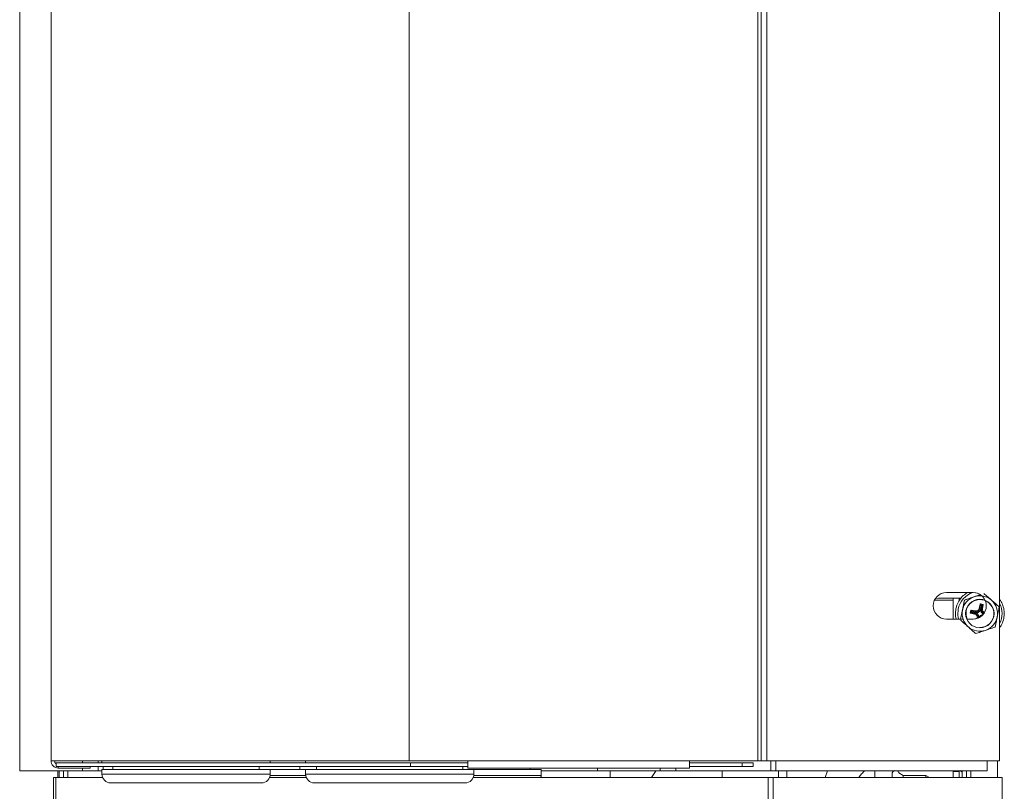
# Model space of a CAD drawing. Units: millimetres. Extents: x 1658 to 29422, y 12901 to 31170.
# Drawn here: x 18313 to 18313, y 14470 to 14471 of the extents above; entities that cross this region are included whole.
import ezdxf

# ---------------------------------------------------------------- set-up
doc = ezdxf.new("R2010")
doc.units = ezdxf.units.MM
doc.linetypes.add('SLD-Sólida', pattern=[0])
doc.layers.get('0').update_dxf_attribs({"color": 251})

# ---------------------------------------------------------------- blocks, each defined once
blk = doc.blocks.new('A$C4C9C5133')
at = {"color": 92, "linetype": 'SLD-Sólida', "lineweight": 15}
for p, q in [((7.05768252373673e-06, 0.4222392176416179), (7.05768252373673e-06, 0.7722392176419817)), ((0.007078855989675503, 0.7504892176420981), (0.007078855989675503, 0.4244892176411668)), ((0.08787924286662019, 0.7504892176420981), (0.08787924286662019, 0.4244892176411668)), ((0.1665998358257639, 0.7504892176420981), (0.1665998358257639, 0.4244892176411668)), ((0.1673069440112158, 0.7504892176420981), (0.1673069440112158, 0.4244892176411668)), ((0.1685797387399361, 0.7504892176420981), (0.1685797387399361, 0.4244892176411668)), ((0.2211415176243463, 0.7504892176420981), (0.2211415176243463, 0.4244892176411668)), ((0.2091415176255396, 0.4624892176416324), (0.2151415176231239, 0.4624892176416324)), ((0.2106287860988232, 0.4607392176421854), (0.2064143395946303, 0.4607392176421854)), ((0.2073276787959912, 0.4612392176404683), (0.2066511339762656, 0.4611619367697131)), ((0.2124874112814723, 0.4612392176404683), (0.2073276787959912, 0.4612392176404683)), ((0.2106287637834612, 0.4612392176404683), (0.2106287609130959, 0.4607392176421854)), ((0.2120287939469563, 0.4606992877670564), (0.2120287908837781, 0.4612392176404683)), ((0.2132131014877814, 0.4607923311796185), (0.2123471926861384, 0.4564892176422291)), ((0.2167880483902991, 0.4619969903214951), (0.2132131014877814, 0.4607923311796185)), ((0.2132131126418244, 0.4607923311796185), (0.2132131014877814, 0.4607923311796185)), ((0.2145054946704477, 0.4578486061654985), (0.2146323504566681, 0.4584790130138572)), ((0.2145054946704477, 0.4578486061654985), (0.2146907597016252, 0.4579718056647835)), ((0.2145444713969482, 0.4577899912219436), (0.2145054946704477, 0.4578486061654985)), ((0.2147297364244878, 0.4579131907212286), (0.2145444713969482, 0.4577899912219436)), ((0.2154609427016112, 0.4576055711349909), (0.2145444713969482, 0.4577899912219436)), ((0.2146323504566681, 0.4584790130138572), (0.2146909654002229, 0.4585179897385387)), ((0.21475554205972, 0.4582937400900846), (0.2146323504566681, 0.4584790130138572)), ((0.2146907597016252, 0.4579718056647835), (0.21475554205972, 0.4582937400900846)), ((0.2146909654002229, 0.4585179897385387), (0.2156074367048859, 0.458333569651586)), ((0.2146909654002229, 0.4585179897385387), (0.2148141570032749, 0.4583327168147662)), ((0.2156462077291508, 0.4577287706360949), (0.2147297364244878, 0.4579131907212286)), ((0.2148141570032749, 0.4583327168147662), (0.2157306283115759, 0.4581482967296324)), ((0.2149212672047724, 0.4581080761490739), (0.2149153995014785, 0.45807891673212)), ((0.2149153995014785, 0.45807891673212), (0.2156854833010584, 0.4579239539743867)), ((0.2156913510043523, 0.4579531133895216), (0.2149212672047724, 0.4581080761490739)), ((0.2154609427016112, 0.4576055711349909), (0.2156462077291508, 0.4577287706360949)), ((0.2157306283115759, 0.4581482967296324), (0.2156074367048859, 0.458333569651586)), ((0.2165452758090396, 0.4589571972555859), (0.2167296958978113, 0.4598736685620679)), ((0.2165452758090396, 0.4589571972555859), (0.2166684674157295, 0.4587719243318134)), ((0.2166684674157295, 0.4587719243318134), (0.2168528875008633, 0.4596883956382953)), ((0.2167296958978113, 0.4598736685620679), (0.2167883108413662, 0.4599126452867495)), ((0.2168528875008633, 0.4596883956382953), (0.2167296958978113, 0.4598736685620679)), ((0.2167883108413662, 0.4599126452867495), (0.2174187176897249, 0.459785789504167)), ((0.2167883108413662, 0.4599126452867495), (0.2169115024444181, 0.4597273723629769)), ((0.2170186126459157, 0.4595027316972846), (0.2168636498863634, 0.4587326478958857)), ((0.2168928093051363, 0.4587267801907728), (0.2170477720610506, 0.4594968639921717)), ((0.2169115024444181, 0.4597273723629769), (0.2172334368697193, 0.4596625900030631)), ((0.2170477720610506, 0.4594968639921717), (0.2170186126459157, 0.4595027316972846)), ((0.2172724135962198, 0.4596039750595082), (0.2170879935074481, 0.4586875037530262)), ((0.2170879935074481, 0.4586875037530262), (0.2172732743274537, 0.4588107032541302)), ((0.2172334368697193, 0.4596625900030631), (0.2174187176897249, 0.459785789504167)), ((0.2174576944162254, 0.4597271745587932), (0.2172724135962198, 0.4596039750595082)), ((0.2174576944162254, 0.4597271745587932), (0.2172732743274537, 0.4588107032541302)), ((0.2174187176897249, 0.459785789504167), (0.2174576944162254, 0.4597271745587932)), ((0.212829177853564, 0.4564892176422291), (0.2091415176255396, 0.4564892176422291)), ((0.2151415176231239, 0.4564892176422291), (0.2137865021613834, 0.4564892176422291)), ((0.216078872588696, 0.4566394173598383), (0.2160845703074301, 0.4566677320290182)), ((0.2162698353349697, 0.4567909315301222), (0.2160845703074301, 0.4566677320290182)), ((0.2162520036799833, 0.4567023175331997), (0.2162698353349697, 0.4567909315301222)), ((0.007078553080646088, 0.4244892176411668), (0.00707848168167402, 0.4244892176411668)), ((0.007078792485117447, 0.4244892176411668), (0.007078553080646088, 0.4244892176411668)), ((0.007078855989675503, 0.4244892176411668), (0.007078792485117447, 0.4244892176411668)), ((0.08787924286662019, 0.4244892176411668), (0.007078855989675503, 0.4244892176411668)), ((0.01414926102006575, 0.4244892176411668), (0.01414926102006575, 0.4240390671311616)), ((0.01768477799851098, 0.4244892176411668), (0.01768477799851098, 0.4240390671311616)), ((0.01855472863826435, 0.4244892176411668), (0.01855472863826435, 0.4240390671311616)), ((0.05655472863873001, 0.4240390671311616), (0.05655472863873001, 0.4244892176411668)), ((0.0645168894843664, 0.4244892176411668), (0.0645168894843664, 0.4240390671311616)), ((0.1011415136999858, 0.4244892176411668), (0.08787924286662019, 0.4244892176411668)), ((0.1511415136992582, 0.4244892176411668), (0.1011415136999858, 0.4244892176411668)), ((0.1665998358257639, 0.4244892176411668), (0.1511415136992582, 0.4244892176411668)), ((0.1665998358257639, 0.4244892176411668), (0.1673069440112158, 0.4244892176411668)), ((0.1673069440112158, 0.4244892176411668), (0.1685797387399361, 0.4244892176411668)), ((0.2211415176243463, 0.4244892176411668), (0.1685797387399361, 0.4244892176411668)), ((0.1695276765494782, 0.4222392176416179), (0.1695276765494782, 0.4244892176411668)), ((0.1706590496432909, 0.4222392176416179), (0.1706590496432909, 0.4244892176411668)), ((0.2183276787945942, 0.4222392176416179), (0.2183276787945942, 0.4244892176411668)), ((0.2206789017291158, 0.4244892176411668), (0.2206789017291158, 0.4207392176413123)), ((0.01414926102006575, 0.4222392176416179), (7.05768252373673e-06, 0.4222392176416179)), ((0.008209429190173978, 0.4240390671311616), (0.008209781517507508, 0.4240390671311616)), ((0.00820973458030494, 0.4232390671313624), (0.008209781517507508, 0.4232390671313624)), ((0.008209781517507508, 0.4240390671311616), (0.008209781517507508, 0.4232390671313624)), ((0.008209781517507508, 0.4240390671311616), (0.08821016456568032, 0.4240390671311616)), ((0.008209781517507508, 0.4232390671313624), (0.08821016456568032, 0.4232390671313624)), ((0.008626697279396467, 0.4222392176416179), (0.008626697279396467, 0.4207392176413123)), ((0.008627550043456722, 0.4222392176416179), (0.008627550043456722, 0.4207392176413123)), ((0.008678792488353793, 0.4228892176415684), (0.008678553080244455, 0.4228892176415684)), ((0.008678792488353793, 0.4232390671313624), (0.008678792488353793, 0.4228892176415684)), ((0.008678792488353793, 0.4228892176415684), (0.01587879248836543, 0.4228892176415684)), ((0.008947890575655038, 0.4222392176416179), (0.008947890575655038, 0.4207392176413123)), ((0.008947933907620609, 0.4222392176416179), (0.008947933907620609, 0.4207392176413123)), ((0.009897933909087442, 0.4222392176416179), (0.009897933909087442, 0.4207392176413123)), ((0.01084788602747722, 0.4207392176413123), (0.01084788602747722, 0.4222392176416179)), ((0.01414926102006575, 0.4228892176415684), (0.01414926102006575, 0.4222392176416179)), ((0.01768477799851098, 0.4222392176416179), (0.01414926102006575, 0.4222392176416179)), ((0.01587879248836543, 0.4232390671313624), (0.01587879248836543, 0.4228892176415684)), ((0.01855472863826435, 0.4222392176416179), (0.01768477482255548, 0.4222392176416179)), ((0.01768477799851098, 0.4232390671313624), (0.01768477799851098, 0.4222392176416179)), ((0.01855472863826435, 0.422539067130856), (0.01855472863826435, 0.4215390671306523)), ((0.01855472863826435, 0.422539067130856), (0.05655472863873001, 0.422539067130856)), ((0.01881614343074034, 0.4232390671313624), (0.01881614343074034, 0.422539067130856)), ((0.02105472863695468, 0.4232390671313624), (0.02105472863695468, 0.422539067130856)), ((0.05405472863640171, 0.422539067130856), (0.05405472863640171, 0.4232390671313624)), ((0.05655472863873001, 0.4215390671306523), (0.05655472863873001, 0.422539067130856)), ((0.05655472863873001, 0.422539067130856), (0.06131323344015982, 0.422539067130856)), ((0.06131323344015982, 0.422539067130856), (0.0645168894843664, 0.422539067130856)), ((0.06320658093682141, 0.422539067130856), (0.06320658093682141, 0.4232390671313624)), ((0.0645168894843664, 0.422539067130856), (0.0645168894843664, 0.4215390671306523)), ((0.0645168894843664, 0.422539067130856), (0.07008192497232812, 0.422539067130856)), ((0.06701688948305673, 0.4232390671313624), (0.06701688948305673, 0.422539067130856)), ((0.07008192497232812, 0.422539067130856), (0.1025168894848321, 0.422539067130856)), ((0.08821016456568032, 0.4240390671311616), (0.08821016456568032, 0.4232390671313624)), ((0.08821016456568032, 0.4240390671311616), (0.101141509203444, 0.4240390671311616)), ((0.08821016456568032, 0.4232390671313624), (0.1011414933018386, 0.4232390671313624)), ((0.1000168894861417, 0.422539067130856), (0.1000168894861417, 0.4232390671313624)), ((0.1011414715649153, 0.4228892176415684), (0.1011414715649153, 0.4232390671313624)), ((0.1011414715649153, 0.4228892176415684), (0.1011415060384024, 0.4228892176415684)), ((0.1011414933018386, 0.4236892176413676), (0.1011415060384024, 0.4236892176413676)), ((0.1011415060384024, 0.4228892176415684), (0.1011415060384024, 0.4236892176413676)), ((0.1511415060376748, 0.4228892176415684), (0.1011415060384024, 0.4228892176415684)), ((0.1025168894848321, 0.4215390671306523), (0.1025168894848321, 0.422539067130856)), ((0.1025168894848321, 0.422539067130856), (0.1132858307064453, 0.422539067130856)), ((0.1132858307064453, 0.422539067130856), (0.1176791782017972, 0.422539067130856)), ((0.1151791782031069, 0.422539067130856), (0.1151791782031069, 0.4228892176415684)), ((0.1176791782017972, 0.4212390671309549), (0.1176791782017972, 0.422539067130856)), ((0.130398172455898, 0.4222392176416179), (0.1176791782017972, 0.4222392176416179)), ((0.130398172455898, 0.4222392176416179), (0.130398172455898, 0.4228892176415684)), ((0.14454037579344, 0.4222392176416179), (0.130398172455898, 0.4222392176416179)), ((0.1332662665408861, 0.4207392176413123), (0.1332662665408861, 0.4222392176416179)), ((0.14454037579344, 0.4228892176415684), (0.14454037579344, 0.4222392176416179)), ((0.1480758927718853, 0.4222392176416179), (0.14454037579344, 0.4222392176416179)), ((0.1480758927718853, 0.4228892176415684), (0.1480758927718853, 0.4222392176416179)), ((0.1480758927718853, 0.4222392176416179), (0.1695276765494782, 0.4222392176416179)), ((0.151141510817979, 0.4232390671313624), (0.1630162971123355, 0.4232390671313624)), ((0.15114151339003, 0.4240390671311616), (0.1630162971123355, 0.4240390671311616)), ((0.1585307107925473, 0.4222392176416179), (0.1585307107925473, 0.4207392176413123)), ((0.1630162971123355, 0.4232390671313624), (0.1630162971123355, 0.4240390671311616)), ((0.1630162971123355, 0.4240390671311616), (0.1655162851420755, 0.4240390671311616)), ((0.1655162851420755, 0.4232390671313624), (0.1630162971123355, 0.4232390671313624)), ((0.1655162851420755, 0.4240390671311616), (0.1655162851420755, 0.4232390671313624)), ((0.1706590496432909, 0.4222392176416179), (0.1695276765494782, 0.4222392176416179)), ((0.1706590496432909, 0.4222392176416179), (0.2183276787945942, 0.4222392176416179)), ((0.1712307107954985, 0.4207392176413123), (0.1712307107954985, 0.4222392176416179)), ((0.1731125922451611, 0.4222392176416179), (0.1731125922451611, 0.4207392176413123)), ((0.1823128803844156, 0.4222392176416179), (0.1818000917046447, 0.4207392176413123)), ((0.1929661132271576, 0.4207392176413123), (0.1929661132271576, 0.4222392176416179)), ((0.2126788923924323, 0.4207392176413123), (0.2126788923924323, 0.4222392176416179)), ((0.2136289017289528, 0.4222392176416179), (0.2136289017289528, 0.4207392176413123)), ((0.2146289017291565, 0.4222392176416179), (0.2146289017291565, 0.4207392176413123)), ((0.007657536851183977, 0.3832309761892247), (0.007657536851183977, 0.4207392176413123)), ((0.007657536851183977, 0.4207392176413123), (0.007657784244656796, 0.4207392176413123)), ((0.007657784244656796, 0.4207392176413123), (0.008126418812025804, 0.4207392176413123)), ((0.007657784244656796, 0.4207392176413123), (0.007657784244656796, 0.0884491697888734)), ((0.01872163267762517, 0.4207392176413123), (0.008126418812025804, 0.4207392176413123)), ((0.008126418812025804, 0.4207392176413123), (0.008126418812025804, 0.08891779986879556)), ((0.01855472863826435, 0.4215390671306523), (0.05655472863873001, 0.4215390671306523)), ((0.0646837935273652, 0.4207392176413123), (0.05638782459573122, 0.4207392176413123)), ((0.05653210062882863, 0.4212390671309549), (0.06131323344015982, 0.4212390671309549)), ((0.06131323344015982, 0.4212390671309549), (0.0645395174906298, 0.4212390671309549)), ((0.0645168894843664, 0.4215390671306523), (0.07008192497232812, 0.4215390671306523)), ((0.07008192497232812, 0.4215390671306523), (0.1025168894848321, 0.4215390671306523)), ((0.1688789054715016, 0.4207392176413123), (0.1023499854454712, 0.4207392176413123)), ((0.1024942614785687, 0.4212390671309549), (0.1132858307064453, 0.4212390671309549)), ((0.1132858307064453, 0.4212390671309549), (0.1176791782017972, 0.4212390671309549)), ((0.1688789054715016, 0.4207392176413123), (0.1700102785653144, 0.4207392176413123)), ((0.1688789054715016, 0.03698921764225815), (0.1688789054715016, 0.4207392176413123)), ((0.1700102785653144, 0.4207392176413123), (0.2216789077137946, 0.4207392176413123)), ((0.1700102785653144, 0.03698921764225815), (0.1700102785653144, 0.4207392176413123)), ((0.1993608281409252, 0.4212392176414141), (0.1984249171036936, 0.4217795661315904)), ((0.2044627519280766, 0.4212392176414141), (0.1993608281409252, 0.4212392176414141)), ((0.2053287773342163, 0.4207392176413123), (0.2044627519280766, 0.4212392176414141)), ((0.2120287773323071, 0.4221392176423251), (0.2106287773349322, 0.4221392176423251)), ((0.2126788617497368, 0.4216978885178833), (0.2126788602654415, 0.4216892176409601)), ((0.2216789077137946, 0.4207392176413123), (0.2216789077137946, 0.3799897149692697)), ((0.0205547286386718, 0.4195390671302448), (0.05455472863832256, 0.4195390671302448)), ((0.06651688948477386, 0.4195390671302448), (0.07149613176079583, 0.4195390671302448)), ((0.07149613176079583, 0.4195390671302448), (0.1005168894844246, 0.4195390671302448))]:
    blk.add_line(p, q, dxfattribs=at)
at = {"color": 92, "linetype": 'SLD-Sólida', "lineweight": 15, "flags": 128}
for points in [[(0.2151415137923323, 0.4624892176416324), (0.2161675742245279, 0.4623082955040445), (0.2167880483902991, 0.4619969903214951)], [(0.2106287959031761, 0.4564892176422291), (0.2106287960195914, 0.4566306031847489), (0.2106287960486952, 0.4578080217979732), (0.2106287944152427, 0.4589348996651097), (0.2106287912647531, 0.4599111087445635), (0.2106287868737127, 0.460649908573032), (0.2106287816350232, 0.4610856535437051), (0.2106287760179839, 0.4611796258068352), (0.210628770513722, 0.4609234755098441), (0.2106287685674033, 0.4607392176421854)], [(0.2106288005197712, 0.4564892176422291), (0.2106288007416879, 0.456904829816267), (0.2106288003051304, 0.4582361521061102), (0.2106287981659989, 0.4594935363256809), (0.2106287944807264, 0.4605837280432752), (0.2106287908864033, 0.4612392176404683)], [(0.2117771683624596, 0.4587255875085248), (0.2116928188479505, 0.4573665360785526), (0.2118376811631606, 0.4564892176422291)], [(0.2135908269628999, 0.4583606306587171), (0.2135645262569597, 0.4572669633344049), (0.2137875579537649, 0.4564892176422291)], [(0.2146907597016252, 0.4579718056666024), (0.2146985015024256, 0.457975497121879), (0.2147136024505016, 0.4579826974950265), (0.2147355501947459, 0.4579931624830351), (0.2147636000627244, 0.4580065370228112), (0.2147968003591814, 0.4580223673292494), (0.2148340246312728, 0.4580401162947965), (0.2148740098964481, 0.4580591817193636), (0.2149153995014785, 0.45807891673212)], [(0.2149153995014785, 0.45807891673212), (0.2148811912848032, 0.4580483820263908), (0.2148481437507144, 0.4580188833315333), (0.2148173781642981, 0.4579914215064491), (0.2147899383708136, 0.4579669282993564), (0.2147667553726933, 0.4579462347410299), (0.214748615740973, 0.4579300429413706), (0.2147361349379935, 0.4579189022715582), (0.2147297364244878, 0.4579131907212286)], [(0.2149212672047724, 0.4581080761490739), (0.2148907325135951, 0.4581422843803011), (0.2148612338678504, 0.4581753319616837), (0.2148337721191638, 0.4582060976263165), (0.2148092790193914, 0.4582335375271214), (0.2147885855920322, 0.4582567206562089), (0.21477239394153, 0.4582748604352673), (0.2147612534390646, 0.4582873414019559), (0.21475554205972, 0.4582937400900846)], [(0.2148141570032749, 0.4583327168147662), (0.2148178482857475, 0.4583249748411617), (0.2148250484970049, 0.4583098737257387), (0.2148355133358564, 0.4582879258341563), (0.2148488877428463, 0.4582598758333916), (0.214864717941964, 0.4582266754314333), (0.2148824668329326, 0.4581894510811253), (0.2149015322065679, 0.4581494657686562), (0.2149212672047724, 0.4581080761490739)], [(0.2156854833010584, 0.4579239539743867), (0.2156782467100129, 0.4578879918117309), (0.2156712556788989, 0.4578532498071581), (0.2156647474075726, 0.4578209067185526), (0.2156589427177096, 0.4577920599149365), (0.2156540385512926, 0.4577676881363004), (0.2156502013058343, 0.4577486182897701), (0.2156475611736823, 0.4577354973971524), (0.2156462077291508, 0.4577287706360949)], [(0.2156913510043523, 0.4579531133895216), (0.2156985876317776, 0.4579890755521774), (0.2157055787574791, 0.4580238175567501), (0.2157120871852385, 0.4580561606453557), (0.2157178920897422, 0.4580850074489717), (0.2157227965144557, 0.4581093792276079), (0.2157266340582282, 0.4581284490741382), (0.2157292745214363, 0.4581415699667559), (0.2157306283115759, 0.4581482967296324)], [(0.2168636498863634, 0.4587326478958857), (0.2168276877418975, 0.4587398845051212), (0.2167929457864375, 0.4587468755835289), (0.2167606027760485, 0.4587533839330717), (0.2167317560779338, 0.4587591887302551), (0.2167073844284459, 0.4587640930258203), (0.2166883147328917, 0.4587679304204357), (0.216675194005802, 0.4587705707162968), (0.2166684674157295, 0.4587719243318134)], [(0.2170186126459157, 0.4595027316972846), (0.2169880779583764, 0.4595369399285119), (0.2169585793089936, 0.4595699875098944), (0.216931117563945, 0.4596007531745272), (0.2169066244605347, 0.4596281930753321), (0.2168859310331754, 0.4596513762044196), (0.2168697393863113, 0.459669515985297), (0.2168585988802079, 0.4596819969501666), (0.2168528875008633, 0.4596883956382953)], [(0.2170879935074481, 0.4586875037530262), (0.2170812665754056, 0.4586888573685428), (0.2170681455172598, 0.4586914976662229), (0.2170490755197534, 0.4586953350608383), (0.217024703611969, 0.4587002393564035), (0.2169958567028516, 0.4587060441535868), (0.2169635135360295, 0.4587125525031297), (0.216928771482344, 0.4587195435815374), (0.2168928093051363, 0.4587267801907728)], [(0.2169115024444181, 0.4597273723629769), (0.2169151937268907, 0.4597196303893725), (0.2169223939381482, 0.4597045292739494), (0.2169328587769996, 0.4596825813823671), (0.2169462331839895, 0.4596545313816023), (0.2169620633867453, 0.459621330979644), (0.2169798122740758, 0.459584106631155), (0.2169988776513492, 0.4595441213168669), (0.2170186126459157, 0.4595027316972846)], [(0.2170477720610506, 0.4594968639921717), (0.2170819803104678, 0.4595273986979009), (0.2171150279391441, 0.4595568973927584), (0.2171457936819934, 0.4595843592196616), (0.2171732336901186, 0.4596088524249353), (0.2171964169501734, 0.4596295459832618), (0.217214556880208, 0.4596457377829211), (0.2172270380106056, 0.4596568784527335), (0.2172334368697193, 0.4596625900030631)], [(0.2172724135962198, 0.4596039750595082), (0.2172646714498114, 0.4596002836042317), (0.2172495701670414, 0.4595930832310842), (0.2172276221281209, 0.4595826182412566), (0.2171995719945699, 0.4595692437014804), (0.2171663714871102, 0.4595534133968613), (0.2171291470585857, 0.4595356644294952), (0.2170891616988229, 0.4595165990049281), (0.2170477720610506, 0.4594968639921717)], [(0.2164650178056036, 0.4567516550923756), (0.2164290556611377, 0.456758891701611), (0.2163943137056776, 0.4567658827800187), (0.2163619706952886, 0.4567723911295616), (0.216333123997174, 0.456778195926745), (0.2163087523476861, 0.4567831002223102), (0.2162896826521319, 0.4567869376169256), (0.2162765619250422, 0.4567895779146056), (0.2162698353349697, 0.4567909315301222)], [(0.1011415060384024, 0.4228892176415684), (0.1011415075336117, 0.422919961192747), (0.1011415089706134, 0.4230110103890183), (0.1011415102948376, 0.4231588662623835), (0.1011415114553529, 0.423357846791987), (0.1011415124085033, 0.4236003052683373), (0.1011415131142712, 0.4238769241492264), (0.1011415135508287, 0.4241770731259749), (0.1011415136999858, 0.4244892176411668)], [(0.1011415060384024, 0.4236892176413676), (0.1011415067841881, 0.4237045894169569), (0.1011415075045079, 0.423750114016002), (0.10114150816662, 0.4238240419526846), (0.1011415087450587, 0.4239235322165769), (0.1011415092216339, 0.4240447614556615), (0.1011415095781558, 0.4241830708961061), (0.1011415097927966, 0.4243331453835708), (0.1011415098691941, 0.4244892176411668)], [(0.1511415136992582, 0.4244892176411668), (0.1511415135501011, 0.4241770731259749), (0.1511415131135436, 0.4238769241492264), (0.1511415124077757, 0.4236003052683373), (0.1511415114546253, 0.423357846791987), (0.15114151029411, 0.4231588662623835), (0.1511415089698858, 0.4230110103890183), (0.1511415075328841, 0.422919961192747), (0.1511415060376748, 0.4228892176415684)], [(0.1435971536848228, 0.4222392176416179), (0.1433668635181675, 0.421916530787712), (0.1425719541475701, 0.4207392176413123)], [(0.2126787979577784, 0.4207392176413123), (0.2126787961242371, 0.4211636602776707), (0.2126787906199752, 0.4220456586317596), (0.212678789444908, 0.4221792966363864)], [(0.2126788617497368, 0.4216978885178833), (0.2126788671412214, 0.4218783293054003), (0.2126788717978343, 0.4222392176416179)], [(0.1993608281409252, 0.4212392176414141), (0.1993608337870683, 0.4210615088650229), (0.1993608374141331, 0.4207392176413123)], [(0.2044627519280766, 0.4212392176414141), (0.2044627575742197, 0.4210615088650229), (0.2044627608956944, 0.4207740071251465)], [(0.2106287773349322, 0.4221392176423251), (0.2106287710048491, 0.4219575123497634), (0.2106287651440653, 0.421425872724285), (0.2106287609130959, 0.4207392176413123)], [(0.2106287860988232, 0.4207392176413123), (0.2106287816350232, 0.421085653544651), (0.2106287760179839, 0.4211796258059621), (0.210628770513722, 0.42092347551079), (0.2106287685674033, 0.4207392176413123)], [(0.2106287937531306, 0.4207392176413123), (0.2106287895221612, 0.421425872724285), (0.2106287836650154, 0.4219575123497634), (0.2106287773349322, 0.4221392176423251)], [(0.2120287937541434, 0.4207392176413123), (0.2120287895231741, 0.421425872724285), (0.2120287836623902, 0.4219575123497634), (0.2120287773323071, 0.4221392176423251)], [(0.2126788514797227, 0.4220012256719201), (0.2126788533860235, 0.4218783293054003), (0.2126788602618035, 0.421689217662788)]]:
    blk.add_lwpolyline(points, dxfattribs=at)
at = {"color": 92, "linetype": 'SLD-Sólida', "lineweight": 15}
blk.add_circle((0.2166789247130509, 0.4577392176415742), 0.003212500000000382, dxfattribs=at)
for centre, radius, start, end in [((0.2091415176255396, 0.4594892176410212), 0.003, 90, 270), ((0.2166789103466726, 0.4577392176415742), 0.005000000000000371, 108.1948723582062, 168.6224064607833), ((0.2151415176231239, 0.4594892176410212), 0.003, 270, 90), ((0.2166789247130509, 0.4577392176415742), 0.004000000000004653, 108.6224065689703, 168.6224064607833), ((0.2166789244110987, 0.4577392176415742), 0.003150000000005093, 270, 168.6224064607833), ((0.2166789247130509, 0.4577392176415742), 0.00399999999999571, 48.6224064275002, 108.6224065689703), ((0.2166789247130509, 0.4577392176415742), 0.004000000000000493, 348.6224064607833, 48.6224064275002), ((0.2166789103466726, 0.4577392176415742), 0.005000000000000165, 333.191822212509, 26.80817778749093), ((0.2166789247130509, 0.4577392176415742), 0.004000000000004653, 168.6224064607833, 228.6224064275002), ((0.2147401790389267, 0.457962401163968), 5.030621989608401e-05, 169.2254416482113, 258.0193714431965), ((0.2148047525079164, 0.4582832974683697), 5.030622606970929e-05, 79.22544853680252, 168.0193645134502), ((0.2151415137923323, 0.4594892176410212), 0.003, 270, 328.0421998867135), ((0.2157654996663041, 0.459112863511109), 0.0007951621330536154, 258.5343276776123, 348.7104853498314), ((0.2154909004821093, 0.4569492337941483), 0.0009939526663276274, 348.5343276777145, 78.71048524769618), ((0.2158889297061251, 0.4589272307130159), 0.0009939526663169753, 258.5343276776123, 348.7104853498314), ((0.2169020979490597, 0.4596779530165804), 5.030622607605978e-05, 79.22544853680252, 168.0193645134502), ((0.2178667323059926, 0.4585292156698415), 0.0009937594031978003, 168.5329018263691, 247.2403351948079), ((0.2172229942116246, 0.4596133795330388), 5.030625667884233e-05, 349.2254826098753, 78.01933031641538), ((0.2180523892784549, 0.4586526402363234), 0.0007949868075031853, 168.5317605733496, 244.3417497688799), ((0.2153052764479071, 0.4568257949904364), 0.0007951621330619644, 348.5343276777145, 78.71048524769618), ((0.2174684575729771, 0.4565515630256414), 0.0009934512083789194, 92.48004110115417, 168.7257927357692), ((0.2166789247130509, 0.4577392176415742), 0.004000000000006859, 288.6224065689703, 348.6224064607833), ((0.2166789247130509, 0.4577392176415742), 0.004000000000006859, 228.6224064275002, 288.6224065689703), ((0.008678553080244455, 0.4244892176411668), 0.001600000000000136, 179.9997256918656, 270), ((0.008678792488353793, 0.4244892176411668), 0.001600000000000136, 179.9997256918656, 270), ((0.008678792488353793, 0.4244892176411668), 0.0008000000000001332, 179.9997256918656, 234.0760125668353), ((0.1976627519288741, 0.4215392176411115), 0.0008000000000000464, 118.9550244744792, 180.377100535385), ((0.197663206661673, 0.4215363974344655), 0.0007995835243465445, 17.70518035007501, 61.51990783426918), ((0.1976627519288741, 0.4215392176411115), 0.0007999999999999712, 17.43734432366546, 61.0449755255208), ((0.0205547286386718, 0.4215390671306523), 0.002, 180, 270), ((0.05455472863832256, 0.4215390671306523), 0.002000000000000227, 270, 0), ((0.06651688948477386, 0.4215390671306523), 0.002, 180, 270), ((0.1005168894844246, 0.4215390671306523), 0.002, 270, 0), ((0.1164791782030079, 0.4212390671309549), 0.001199999999999932, 335.3835866688796, 0)]:
    blk.add_arc(centre, radius, start, end, dxfattribs=at)
for centre, major_axis, ratio, start_param, end_param in [((0.2154784309168463, 0.4569409413670655), (0.0006752035576404295, 0.0004489880796168107), 0.9866096633700735, 5.502294283258201, 7.064069844060299), ((0.2158806382358307, 0.4589397012350673), (-0.0004489825416133044, 0.0006752072831029634), 0.9866096198934942, 2.360709750720793, 3.922485311515573), ((0.2178793981074705, 0.4585374939160829), (0.0006752066869483998, 0.0004489837587575496), 0.9866094038918701, 2.360708115854284, 3.922483676663795), ((0.2174771907848481, 0.4565387340480811), (-0.000448989295614524, 0.0006752029622437022), 0.986609447350222, 6.058184455080055, 6.672446055726695)]:
    blk.add_ellipse(centre, major_axis=major_axis, ratio=ratio, start_param=start_param, end_param=end_param, dxfattribs=at)
for points, knots in [([(0.2139302783507446, 0.4624892176416324), (0.2135907884548942, 0.4622687376704562), (0.2128809950481809, 0.4618077659906703), (0.2120563419994141, 0.4608040410039393), (0.211521547902521, 0.4597748653250164), (0.2113515380879107, 0.4590858265401039), (0.2112869917655189, 0.4588242244954017)], [0, 0, 0, 0, 0.2598007125782918, 0.5431820882290559, 0.8265634638799261, 1, 1, 1, 1]), ([(0.2175900909569464, 0.4622672529294505), (0.2178971235807694, 0.4619967814414849), (0.2184454943453602, 0.4615137101245637), (0.2190548298567592, 0.4609769322578359), (0.2193229985969083, 0.4607406961604283)], [0, 0, 0, 0, 0.559899706349079, 1, 1, 1, 1]), ([(0.2127575311242254, 0.4585283135347709), (0.2127874360558053, 0.4586769255347463), (0.2129033162054839, 0.4592527897802938), (0.2130589699918346, 0.4600263134034321), (0.2131742887650034, 0.4605993944478541), (0.2132131126381864, 0.4607923311796185)], [0, 0, 0, 0, 0.1874733695745086, 0.7264501523588146, 1, 1, 1, 1]), ([(0.2132131126381864, 0.4607923311796185), (0.2135665694841009, 0.46091143614467), (0.2142567245391547, 0.4611439988912025), (0.2150262064787967, 0.4614032930949179), (0.2154016050044447, 0.461529792053625)], [0, 0, 0, 0, 0.5121412082334454, 1, 1, 1, 1]), ([(0.2154016050044447, 0.461529792053625), (0.2155077190327574, 0.4615655495763349), (0.2159578640821564, 0.4617172361395205), (0.2163885021836904, 0.4618623496226064), (0.2167176246875897, 0.4619732550745539)], [0, 0, 0, 0, 0.2357329646097648, 1, 1, 1, 1]), ([(0.2193229985969083, 0.4607406961604283), (0.2193618304409028, 0.4607064882548002), (0.2197023588523734, 0.4604065086496121), (0.2203082382766297, 0.4598727743268682), (0.220817407087452, 0.4594242339771881), (0.2210558998158376, 0.4592141393914062)], [0, 0, 0, 0, 0.06404162555937241, 0.5616006733307568, 1, 1, 1, 1]), ([(0.2211415176243463, 0.4545697775592998), (0.2212018815953343, 0.4546406281860982), (0.2215476048950222, 0.4550464118274249), (0.2219246545137139, 0.4559671170391084), (0.2222158217955439, 0.4572573212972202), (0.2221621086682717, 0.4585877638874081), (0.2218256963060412, 0.4598584751856833), (0.2213656934000028, 0.4605865250687202), (0.2211415176243463, 0.4609413296711864)], [0, 0, 0, 0, 0.04097856735349578, 0.2346970373482631, 0.4284155073430991, 0.6221339773380088, 0.8158524473329543, 1, 1, 1, 1]), ([(0.2112869917655189, 0.4588242244954017), (0.211250726642902, 0.4585872944826406), (0.2111482457730744, 0.4579177588493621), (0.2111518064666598, 0.4571104546448623), (0.2113198566257779, 0.4565909135089896), (0.2113527510518907, 0.4564892176422291)], [0, 0, 0, 0, 0.3057856290483216, 0.8641132954551773, 1, 1, 1, 1]), ([(0.212347204269463, 0.4564892176422291), (0.2124257135801599, 0.4568793632115558), (0.2125561775646929, 0.4575276932955603), (0.2127001835942792, 0.4582433267842134), (0.2127575311242254, 0.4585283135347709)], [0, 0, 0, 0, 0.6017699613999835, 1, 1, 1, 1]), ([(0.2210558998158376, 0.4592141393914062), (0.2210170759390166, 0.4590212026596419), (0.2209017571694858, 0.4584481216170389), (0.2207461033831351, 0.4576745979920815), (0.2206302232298185, 0.457098733748353), (0.2206003182982386, 0.4569501217483776)], [0, 0, 0, 0, 0.2735498476409267, 0.8125266304262353, 1, 1, 1, 1]), ([(0.2140348508255556, 0.4547377391209011), (0.213771070157236, 0.4549701096693752), (0.2131617420382099, 0.4555068810295779), (0.2126130845681473, 0.4559902049168159), (0.2123019431892317, 0.4562642958917422)], [0, 0, 0, 0, 0.4329041415965378, 1, 1, 1, 1]), ([(0.2206003182982386, 0.4569501217483776), (0.2205430436115421, 0.4566654970240052), (0.2203829278332705, 0.4558698067467049), (0.2202378881811455, 0.45514904418269), (0.2201447303632449, 0.4546861041053489)], [0, 0, 0, 0, 0.3577079323947837, 1, 1, 1, 1]), ([(0.2157677520517609, 0.453211182353698), (0.2155790802098636, 0.4533773884031689), (0.2150739217649971, 0.4538223959370953), (0.2144695720708114, 0.4543547827979637), (0.2140749401878566, 0.4547024234434502), (0.2140348508255556, 0.4547377391209011)], [0, 0, 0, 0, 0.3487821223540834, 0.9338449024292967, 1, 1, 1, 1]), ([(0.2179562444107432, 0.4539486432295234), (0.2175808134270483, 0.4538221333332331), (0.2168113316147355, 0.4535628391713544), (0.2161211786478816, 0.4533302771305898), (0.2157677520517609, 0.453211182353698)], [0, 0, 0, 0, 0.4879010575766895, 1, 1, 1, 1]), ([(0.2201447303632449, 0.4546861041053489), (0.2199203960117302, 0.4546105093813821), (0.2193314303876832, 0.4544120436003141), (0.2185765555259422, 0.4541576711071684), (0.2180620323124458, 0.4539842908561695), (0.2179562444107432, 0.4539486432295234)], [0, 0, 0, 0, 0.3282916398259597, 0.8618942490537521, 1, 1, 1, 1]), ([(0.1893895766843343, 0.4207392176413123), (0.189575055581372, 0.4210317907927674), (0.1899389094978687, 0.4216057314770296), (0.1904687887144974, 0.4220308220756124), (0.1907285556444549, 0.4222392176416179)], [0, 0, 0, 0, 0.5097619985556058, 1, 1, 1, 1]), ([(0.1974551561361295, 0.4223003856859577), (0.1974276537257538, 0.4222963422726025), (0.197322133990383, 0.4222808287231601), (0.1971738015745359, 0.4221813397925871), (0.1970320509608428, 0.4220423405222391), (0.1969458708226739, 0.421907080717574), (0.1969151769699238, 0.421819377637803), (0.1969027244085737, 0.4217837963024067)], [0, 0, 0, 0, 0.1046741760346729, 0.4016080966956294, 0.6489067037516785, 0.857560668955146, 0.9999999999999999, 0.9999999999999999, 0.9999999999999999, 0.9999999999999999]), ([(0.2122284705401398, 0.4223060655076551), (0.2122313624604431, 0.4223057129984227), (0.2122994960300275, 0.4222974078875268), (0.2124058482186229, 0.4222225944449747), (0.2125220027046453, 0.4221240473725629), (0.2125671304893331, 0.4220493934590195), (0.2125840128828713, 0.42202146528507)], [0, 0, 0, 0, 0.01874861329785054, 0.4417159154166667, 0.7911448286674324, 1, 1, 1, 1]), ([(0.1968627526512137, 0.4215364885076269), (0.1968627536152781, 0.4215200518156053), (0.1968627564128838, 0.4214722355154663), (0.1968627602727793, 0.4212353202492523), (0.1968627626774833, 0.4208740123431198), (0.196862763572426, 0.4207392176413123)], [0, 0, 0, 0, 0.2472060307014579, 0.7191518994852562, 1, 1, 1, 1])]:
    blk.add_open_spline(points, degree=3, knots=knots, dxfattribs=at)

msp = doc.modelspace()

# ---------------------------------------------------------------- block references
at = {"color": 4}
msp.add_blockref('A$C4C9C5133', (18313.20499158314, 14470.01646390845, 7.168386331191101e-06), dxfattribs=at)

doc.saveas('drawing.dxf')
